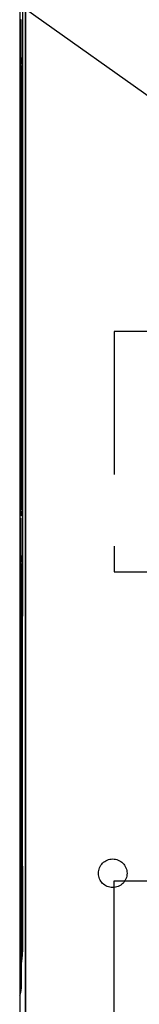
# Model space of a CAD drawing. Extents: x 163 to 26285, y -21830 to -13430.
# Drawn here: x 17628 to 17670, y -19679 to -19334 of the extents above; entities that cross this region are included whole.
import ezdxf

# ---------------------------------------------------------------- set-up
doc = ezdxf.new("R2010")
doc.units = 0
doc.header["$LTSCALE"] = 50
doc.header["$MEASUREMENT"] = 0
doc.linetypes.add('CENTER', pattern=[2, 1.25, -0.25, 0.25, -0.25])
doc.linetypes.add('HIDDEN', pattern=[0.375, 0.25, -0.125])
for name, color, linetype in [('120-キャビネット（外）', 7, 'CONTINUOUS'), ('121-キャビネット（中）', 253, 'HIDDEN'), ('123-扉向き', 231, 'CENTER'), ('150-機器', 8, 'CONTINUOUS')]:
    doc.layers.add(name, color=color, linetype=linetype)

msp = doc.modelspace()

# ---------------------------------------------------------------- linework, layer by layer
at = {"layer": '120-キャビネット（外）', "color": 6}
msp.add_line((17629.73, -19143.64), (17629.73, -19963.64), dxfattribs=at)
for points in [[(17629.73, -19143.64), (18379.73, -19143.64), (18379.73, -19863.64), (17629.73, -19863.64)], [(17629.73, -19863.64), (17629.73, -19863.64), (17629.73, -19143.64), (17629.73, -19143.64)]]:
    msp.add_lwpolyline(points, close=True, dxfattribs=at)
at = {"layer": '121-キャビネット（中）', "color": 13, "ltscale": 4}
for points in [[(18348.73, -19443.64), (17660.73, -19443.64), (17660.73, -19527.64), (18348.73, -19527.64)], [(17660.73, -19635.74), (18348.73, -19635.74), (18348.73, -19831.74), (17660.73, -19831.74)]]:
    msp.add_lwpolyline(points, close=True, dxfattribs=at)
msp.add_circle((17660.23, -19633.14), 5, dxfattribs=at)
at = {"layer": '123-扉向き', "ltscale": 2}
msp.add_line((17629.73, -19330.64), (18379.73, -19863.64), dxfattribs=at)
at = {"layer": '150-機器', "color": 13}
msp.add_line((17627.73, -19144.64), (17627.73, -19685.64), dxfattribs=at)
at = {"layer": '150-機器', "color": 13, "linetype": 'Continuous'}
for p, q in [((17628.72, -19151.14), (17628.72, -19375.14)), ((17628.18, -19334.49), (17627.73, -19334.49)), ((17628.18, -19347.69), (17628.18, -19334.49)), ((17628.18, -19347.69), (17627.73, -19347.69)), ((17627.83, -19349.4), (17627.73, -19349.35)), ((17627.86, -19349.91), (17627.73, -19349.84)), ((17627.86, -19350.42), (17627.73, -19350.35)), ((17627.95, -19349.49), (17627.83, -19349.4)), ((17627.98, -19350.01), (17627.86, -19349.91)), ((17627.98, -19350.52), (17627.86, -19350.42)), ((17628.06, -19349.6), (17627.95, -19349.49)), ((17628.08, -19350.12), (17627.98, -19350.01)), ((17628.08, -19350.63), (17627.98, -19350.52)), ((17628.13, -19349.72), (17628.06, -19349.6)), ((17628.16, -19350.24), (17628.08, -19350.12)), ((17628.18, -19349.85), (17628.13, -19349.72)), ((17628.2, -19350.37), (17628.16, -19350.24)), ((17628.18, -19347.69), (17628.18, -19348.21)), ((17628.18, -19348.21), (17628.18, -19348.72)), ((17628.18, -19348.72), (17628.19, -19349.19)), ((17628.2, -19349.99), (17628.18, -19349.85)), ((17628.19, -19349.19), (17628.19, -19349.62)), ((17628.19, -19349.62), (17628.2, -19349.99)), ((17628.2, -19349.99), (17628.2, -19350.02)), ((17628.22, -19350.49), (17628.2, -19349.99)), ((17628.22, -19350.5), (17628.2, -19350.37)), ((17628.22, -19350.5), (17628.22, -19351.02)), ((17628.22, -19351.79), (17627.73, -19351.79)), ((17628.16, -19350.75), (17628.08, -19350.63)), ((17628.2, -19350.88), (17628.16, -19350.75)), ((17628.22, -19351.02), (17628.2, -19350.88)), ((17628.22, -19351.02), (17628.22, -19351.79)), ((17628.22, -19351.79), (17628.22, -19504.69)), ((17628.72, -19375.14), (17628.72, -19543.14)), ((17628.22, -19504.69), (17627.73, -19504.69)), ((17628.2, -19505.6), (17628.22, -19505.47)), ((17628.22, -19504.69), (17628.22, -19505.47)), ((17628.22, -19505.47), (17628.22, -19505.98)), ((17627.73, -19506.13), (17627.86, -19506.06)), ((17627.73, -19506.64), (17627.86, -19506.57)), ((17627.73, -19507.13), (17627.85, -19507.07)), ((17627.85, -19507.07), (17627.97, -19506.97)), ((17627.86, -19506.06), (17627.98, -19505.96)), ((17627.86, -19506.57), (17627.98, -19506.47)), ((17627.97, -19506.97), (17628.07, -19506.86)), ((17627.98, -19505.96), (17628.08, -19505.85)), ((17627.98, -19506.47), (17628.08, -19506.36)), ((17628.07, -19506.86), (17628.14, -19506.74)), ((17628.08, -19505.85), (17628.16, -19505.73)), ((17628.08, -19506.36), (17628.16, -19506.24)), ((17628.14, -19506.74), (17628.19, -19506.61)), ((17628.16, -19505.73), (17628.2, -19505.6)), ((17628.16, -19506.24), (17628.2, -19506.11)), ((17628.19, -19507.25), (17628.18, -19507.72)), ((17628.18, -19507.72), (17628.18, -19508.23)), ((17628.18, -19521.99), (17628.18, -19508.79)), ((17628.2, -19506.46), (17628.19, -19506.83)), ((17628.19, -19506.61), (17628.2, -19506.5)), ((17628.19, -19506.83), (17628.19, -19507.25)), ((17628.2, -19506.11), (17628.22, -19505.98)), ((17628.2, -19506.5), (17628.22, -19505.99)), ((17628.18, -19521.99), (17627.73, -19521.99)), ((17628.18, -19521.99), (17628.18, -19522.51)), ((17628.18, -19522.51), (17628.18, -19523.02)), ((17627.83, -19523.7), (17627.73, -19523.65)), ((17627.86, -19524.21), (17627.73, -19524.14)), ((17627.86, -19524.72), (17627.73, -19524.65)), ((17628.22, -19526.09), (17627.73, -19526.09)), ((17627.95, -19523.79), (17627.83, -19523.7)), ((17627.98, -19524.31), (17627.86, -19524.21)), ((17627.98, -19524.82), (17627.86, -19524.72)), ((17628.06, -19523.9), (17627.95, -19523.79)), ((17628.08, -19524.42), (17627.98, -19524.31)), ((17628.08, -19524.93), (17627.98, -19524.82)), ((17628.13, -19524.02), (17628.06, -19523.9)), ((17628.16, -19524.54), (17628.08, -19524.42)), ((17628.16, -19525.05), (17628.08, -19524.93)), ((17628.18, -19524.15), (17628.13, -19524.02)), ((17628.2, -19524.67), (17628.16, -19524.54)), ((17628.2, -19525.18), (17628.16, -19525.05)), ((17628.18, -19523.02), (17628.19, -19523.49)), ((17628.2, -19524.29), (17628.18, -19524.15)), ((17628.19, -19523.49), (17628.19, -19523.92)), ((17628.19, -19523.92), (17628.2, -19524.29)), ((17628.2, -19524.29), (17628.2, -19524.32)), ((17628.22, -19524.79), (17628.2, -19524.29)), ((17628.22, -19524.8), (17628.2, -19524.67)), ((17628.22, -19524.8), (17628.22, -19525.32)), ((17628.22, -19525.32), (17628.22, -19526.09)), ((17628.22, -19526.09), (17628.22, -19673.62)), ((17628.72, -19630.64), (17628.72, -19543.14)), ((17628.72, -19630.64), (17628.72, -19660.64)), ((17627.72, -19673.62), (17628.22, -19673.62))]:
    msp.add_line(p, q, dxfattribs=at)
for centre, radius, start, end in [((17608.72, -19660.64), 20, 347.1615, 0.0008), ((17623.22, -19673.62), 5, 334.1581, 360)]:
    msp.add_arc(centre, radius, start, end, dxfattribs=at)

doc.saveas('drawing.dxf')
